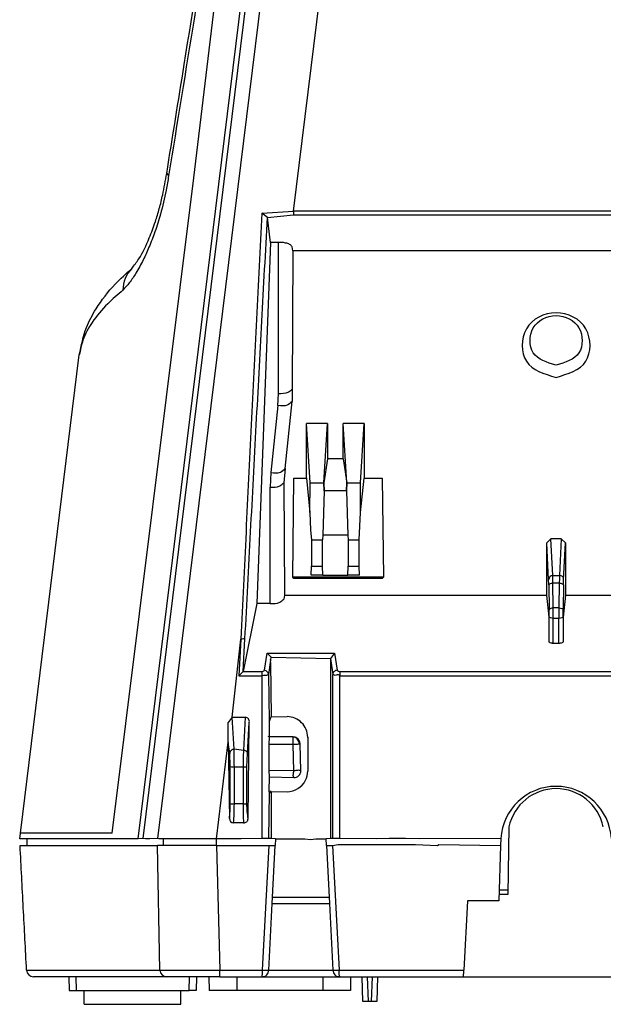
# Model space of a CAD drawing. Units: inches. Extents: x -14 to 1666, y -370 to -73.
# Drawn here: x 1518 to 1560, y -216 to -145 of the extents above; entities that cross this region are included whole.
import ezdxf

# ---------------------------------------------------------------- set-up
doc = ezdxf.new("R2010")
doc.units = ezdxf.units.IN

msp = doc.modelspace()

# ---------------------------------------------------------------- linework, layer by layer
at = {"color": 2, "linetype": 'Continuous'}
for p, q in [((1530.336, -156.17), (1535.183, -115.497)), ((1538.528, -116.074), (1527.687, -204.035)), ((1537.554, -158.596), (1539.813, -140.266)), ((1524.412, -203.655), (1530.336, -156.17)), ((1528.36, -155.861), (1528.5, -156.021)), ((1535.245, -158.728), (1537.554, -158.596)), ((1535.663, -159.033), (1537.554, -158.858)), ((1537.554, -158.596), (1537.554, -158.858)), ((1575.603, -158.596), (1537.554, -158.596)), ((1537.554, -158.858), (1575.603, -158.858)), ((1536.462, -171.812), (1536.462, -160.845)), ((1537.502, -161.458), (1537.455, -161.165)), ((1537.502, -161.458), (1537.455, -171.49)), ((1536.418, -172.676), (1536.462, -171.812)), ((1537.455, -171.49), (1537.453, -172.372)), ((1536.954, -177.224), (1537.453, -172.372)), ((1536.418, -172.676), (1535.919, -177.528)), ((1535.919, -177.528), (1535.865, -178.584)), ((1535.919, -177.528), (1535.865, -178.584)), ((1536.954, -177.224), (1536.858, -178.262)), ((1536.858, -178.262), (1536.905, -186.398)), ((1538.754, -178.274), (1539.742, -178.274)), ((1541.42, -178.274), (1542.407, -178.274)), ((1535.865, -187.014), (1535.865, -178.584)), ((1541.391, -178.846), (1539.771, -178.846)), ((1538.848, -182.392), (1539.648, -182.392)), ((1541.478, -182.05), (1539.683, -182.05)), ((1541.513, -182.392), (1542.313, -182.392)), ((1556.339, -184.985), (1556.202, -182.318)), ((1556.96, -182.318), (1556.823, -184.985)), ((1538.848, -184.305), (1539.648, -184.305)), ((1541.513, -184.305), (1542.313, -184.305)), ((1556.339, -184.985), (1556.823, -184.985)), ((1556.047, -185.649), (1556.072, -187.464)), ((1556.372, -187.333), (1556.347, -185.52)), ((1556.347, -185.52), (1556.814, -185.52)), ((1556.814, -185.52), (1556.79, -187.333)), ((1557.114, -185.649), (1557.088, -187.392)), ((1536.905, -186.398), (1536.859, -186.692)), ((1556.79, -187.333), (1556.372, -187.333)), ((1556.076, -189.807), (1556.076, -187.995)), ((1556.786, -188.098), (1556.376, -188.098)), ((1556.376, -189.909), (1556.376, -188.098)), ((1556.786, -189.909), (1556.786, -188.098)), ((1557.086, -187.995), (1557.086, -189.807)), ((1533.104, -195.25), (1533.735, -189.585)), ((1533.735, -189.585), (1533.595, -192.246)), ((1533.9, -191.938), (1534.034, -189.576)), ((1535.458, -191.853), (1535.646, -190.603)), ((1535.646, -190.603), (1540.517, -190.603)), ((1535.881, -191.28), (1535.921, -190.911)), ((1535.921, -190.911), (1540.232, -190.987)), ((1540.232, -190.987), (1540.404, -192.154)), ((1540.517, -190.603), (1540.704, -191.853)), ((1535.758, -192.154), (1535.881, -191.28)), ((1533.595, -192.246), (1535.258, -192.246)), ((1533.9, -191.938), (1535.258, -191.938)), ((1535.258, -191.938), (1535.258, -192.246)), ((1535.258, -192.246), (1535.258, -204.035)), ((1535.81, -195.536), (1535.758, -192.154)), ((1540.405, -204.035), (1540.404, -192.154)), ((1540.904, -191.938), (1540.904, -192.246)), ((1540.904, -191.938), (1578.261, -191.938)), ((1540.904, -204.035), (1540.904, -192.246)), ((1540.904, -192.246), (1578.567, -192.246)), ((1533.241, -197.575), (1533.104, -195.25)), ((1534.059, -195.25), (1533.922, -197.663)), ((1532.813, -197.062), (1532.813, -195.624)), ((1534.222, -197.876), (1534.349, -195.627)), ((1535.784, -197.226), (1535.81, -196.684)), ((1531.965, -204.055), (1532.813, -197.062)), ((1532.941, -197.876), (1532.813, -197.062)), ((1533.922, -197.663), (1533.241, -197.575)), ((1535.784, -199.124), (1535.784, -197.226)), ((1537.534, -197.226), (1535.784, -197.226)), ((1537.584, -199.131), (1537.534, -197.226)), ((1532.963, -198.829), (1532.941, -197.876)), ((1534.161, -198.842), (1534.222, -197.876)), ((1532.963, -201.508), (1532.963, -198.829)), ((1533.263, -198.854), (1533.899, -198.854)), ((1533.263, -201.532), (1533.263, -198.854)), ((1533.899, -198.854), (1533.899, -201.532)), ((1534.161, -201.521), (1534.161, -198.842)), ((1537.584, -199.131), (1535.784, -199.124)), ((1535.808, -199.58), (1535.784, -199.124)), ((1535.758, -204.035), (1535.81, -200.727)), ((1533.899, -201.532), (1533.263, -201.532)), ((1527.866, -213.586), (1527.695, -204.557)), ((1528.134, -204.555), (1528.141, -204.055)), ((1531.965, -204.555), (1531.965, -204.055)), ((1531.965, -204.555), (1532.211, -213.581)), ((1535.306, -213.581), (1535.779, -204.555)), ((1540.382, -204.556), (1540.855, -213.581)), ((1536.033, -208.298), (1540.129, -208.298)), ((1532.211, -213.581), (1535.306, -213.581)), ((1535.756, -213.581), (1540.406, -213.581)), ((1540.406, -213.581), (1540.855, -213.581)), ((1540.855, -213.581), (1549.896, -213.581)), ((1521.78, -214.055), (1521.798, -215.058)), ((1529.998, -215.057), (1530.015, -214.055)), ((1533.466, -215.055), (1533.466, -214.055)), ((1539.696, -215.055), (1539.696, -214.055)), ((1542.981, -215.855), (1542.918, -214.055)), ((1543.244, -214.055), (1543.181, -215.855))]:
    msp.add_line(p, q, dxfattribs=at)
at = {"color": 4, "linetype": 'Continuous'}
for p, q in [((1526.303, -204.055), (1537.178, -115.826)), ((1537.501, -115.84), (1526.631, -204.035)), ((1535.663, -159.033), (1535.245, -158.728)), ((1535.89, -160.845), (1535.663, -159.033)), ((1535.89, -160.845), (1534.894, -187.014)), ((1536.462, -160.845), (1535.89, -160.845)), ((1560.932, -161.458), (1537.502, -161.458)), ((1517.758, -203.654), (1522.029, -169.001)), ((1540.007, -173.982), (1538.49, -173.982)), ((1538.754, -178.274), (1538.49, -173.982)), ((1538.49, -177.941), (1538.49, -173.982)), ((1539.742, -178.274), (1540.007, -173.982)), ((1540.007, -173.982), (1540.007, -176.532)), ((1542.672, -173.982), (1541.155, -173.982)), ((1541.155, -176.532), (1541.155, -173.982)), ((1541.42, -178.274), (1541.155, -173.982)), ((1542.407, -178.274), (1542.672, -173.982)), ((1542.672, -173.982), (1542.672, -177.941)), ((1540.007, -176.532), (1539.742, -178.274)), ((1541.155, -176.532), (1540.007, -176.532)), ((1541.155, -176.532), (1541.42, -178.274)), ((1537.507, -185.093), (1537.586, -177.941)), ((1537.586, -177.941), (1538.49, -177.941)), ((1538.49, -177.941), (1538.744, -180.426)), ((1538.744, -180.426), (1538.754, -178.274)), ((1539.771, -178.846), (1539.742, -178.274)), ((1539.742, -178.274), (1539.771, -178.846)), ((1541.42, -178.274), (1541.391, -178.846)), ((1541.391, -178.846), (1541.42, -178.274)), ((1542.418, -180.426), (1542.407, -178.274)), ((1542.418, -180.426), (1542.672, -177.941)), ((1542.672, -177.941), (1543.984, -177.941)), ((1543.984, -177.941), (1544.063, -185.093)), ((1539.771, -178.846), (1539.683, -182.05)), ((1541.391, -178.846), (1541.478, -182.05)), ((1538.744, -180.426), (1538.778, -181.708)), ((1542.313, -182.392), (1542.418, -180.426)), ((1538.778, -181.708), (1538.848, -182.392)), ((1538.848, -182.392), (1538.848, -184.305)), ((1539.683, -182.05), (1539.648, -182.392)), ((1539.648, -184.305), (1539.648, -182.392)), ((1541.478, -182.05), (1541.513, -182.392)), ((1541.513, -182.392), (1541.513, -184.305)), ((1542.313, -184.305), (1542.313, -182.392)), ((1556.202, -182.318), (1555.902, -182.613)), ((1556.039, -185.287), (1555.902, -182.613)), ((1555.902, -186.398), (1555.902, -182.613)), ((1556.96, -182.318), (1556.202, -182.318)), ((1557.26, -182.613), (1556.96, -182.318)), ((1557.123, -185.287), (1557.26, -182.613)), ((1557.26, -182.613), (1557.26, -186.398)), ((1538.825, -184.963), (1538.848, -184.305)), ((1539.671, -184.963), (1539.648, -184.305)), ((1541.49, -184.963), (1541.513, -184.305)), ((1542.336, -184.963), (1542.313, -184.305)), ((1537.586, -185.202), (1537.507, -185.093)), ((1544.063, -185.093), (1537.507, -185.093)), ((1543.984, -185.202), (1537.586, -185.202)), ((1539.671, -184.963), (1538.825, -184.963)), ((1539.671, -184.963), (1541.49, -184.963)), ((1542.336, -184.963), (1541.49, -184.963)), ((1544.063, -185.093), (1543.984, -185.202)), ((1536.905, -186.398), (1555.902, -186.398)), ((1556.076, -187.995), (1555.902, -186.398)), ((1557.26, -186.398), (1557.086, -187.995)), ((1557.26, -186.398), (1560.932, -186.398)), ((1534.894, -187.014), (1533.9, -191.938)), ((1535.865, -187.014), (1534.894, -187.014)), ((1556.786, -189.909), (1556.376, -189.909)), ((1535.646, -190.603), (1535.921, -190.911)), ((1535.896, -191.19), (1535.881, -191.064)), ((1540.517, -190.603), (1540.232, -190.987)), ((1540.232, -190.987), (1540.232, -204.035)), ((1535.881, -191.28), (1535.93, -195.215)), ((1533.595, -192.246), (1533.9, -191.938)), ((1533.104, -195.25), (1532.813, -195.624)), ((1533.104, -195.25), (1534.059, -195.25)), ((1535.81, -195.536), (1535.93, -195.215)), ((1535.93, -195.215), (1537.082, -195.21)), ((1534.257, -202.603), (1534.349, -195.627)), ((1535.81, -196.684), (1535.81, -195.536)), ((1535.694, -196.616), (1535.81, -196.684)), ((1537.534, -196.684), (1535.81, -196.684)), ((1537.797, -196.759), (1537.534, -196.684)), ((1538.034, -197.182), (1537.797, -196.759)), ((1538.58, -196.71), (1538.581, -199.151)), ((1532.813, -197.062), (1532.906, -202.603)), ((1538.084, -199.131), (1538.034, -197.182)), ((1535.78, -200.611), (1535.808, -199.58)), ((1535.808, -199.58), (1537.584, -199.631)), ((1535.81, -200.727), (1535.78, -200.611)), ((1535.93, -200.646), (1535.78, -200.611)), ((1535.81, -200.727), (1535.93, -200.646)), ((1535.93, -200.646), (1535.93, -204.035)), ((1535.93, -200.646), (1537.082, -200.653)), ((1533.581, -202.902), (1533.206, -202.902)), ((1533.581, -202.902), (1533.206, -202.902)), ((1533.924, -202.902), (1533.581, -202.902)), ((1553.159, -203.196), (1553.081, -208.102)), ((1517.707, -204.055), (1517.758, -203.654)), ((1526.631, -204.035), (1526.303, -204.055)), ((1526.631, -204.035), (1526.303, -204.055)), ((1526.833, -204.055), (1526.631, -204.035)), ((1526.833, -204.055), (1526.631, -204.035)), ((1526.833, -204.055), (1526.631, -204.035)), ((1527.687, -204.035), (1527.13, -204.055)), ((1527.687, -204.035), (1527.13, -204.055)), ((1527.687, -204.035), (1527.13, -204.055)), ((1527.802, -204.055), (1527.687, -204.035)), ((1527.802, -204.055), (1527.687, -204.035)), ((1527.802, -204.055), (1527.687, -204.035)), ((1535.258, -204.035), (1533.753, -204.055)), ((1535.258, -204.035), (1533.753, -204.055)), ((1535.258, -204.035), (1533.753, -204.055)), ((1535.758, -204.035), (1535.258, -204.035)), ((1535.758, -204.035), (1535.258, -204.035)), ((1535.758, -204.035), (1535.258, -204.035)), ((1535.93, -204.035), (1535.758, -204.035)), ((1535.93, -204.035), (1535.758, -204.035)), ((1535.93, -204.035), (1535.758, -204.035)), ((1536.255, -204.055), (1535.93, -204.035)), ((1536.255, -204.055), (1535.93, -204.035)), ((1536.255, -204.055), (1535.93, -204.035)), ((1540.232, -204.035), (1539.907, -204.055)), ((1540.232, -204.035), (1539.907, -204.055)), ((1540.232, -204.035), (1539.907, -204.055)), ((1540.405, -204.035), (1540.232, -204.035)), ((1540.405, -204.035), (1540.232, -204.035)), ((1540.405, -204.035), (1540.232, -204.035)), ((1540.904, -204.035), (1540.405, -204.035)), ((1540.904, -204.035), (1540.405, -204.035)), ((1540.904, -204.035), (1540.405, -204.035)), ((1543.581, -204.076), (1540.904, -204.035)), ((1543.581, -204.076), (1540.904, -204.035)), ((1543.581, -204.076), (1540.904, -204.035)), ((1544.494, -204.035), (1543.581, -204.076)), ((1544.494, -204.035), (1543.581, -204.076)), ((1544.494, -204.035), (1543.581, -204.076)), ((1545.668, -204.035), (1544.494, -204.035)), ((1545.668, -204.035), (1544.494, -204.035)), ((1545.668, -204.035), (1544.494, -204.035)), ((1546.681, -204.055), (1545.668, -204.035)), ((1546.681, -204.055), (1545.668, -204.035)), ((1546.681, -204.055), (1545.668, -204.035)), ((1552.577, -204.035), (1546.681, -204.055)), ((1552.577, -204.035), (1546.681, -204.055)), ((1552.577, -204.035), (1546.681, -204.055)), ((1552.577, -204.035), (1552.564, -204.555)), ((1518.236, -204.055), (1517.707, -204.055)), ((1517.734, -204.555), (1518.227, -204.555)), ((1518.236, -204.055), (1518.227, -204.555)), ((1518.227, -204.555), (1519.962, -204.555)), ((1518.735, -204.055), (1518.236, -204.055)), ((1518.735, -204.055), (1518.236, -204.055)), ((1518.929, -204.055), (1518.735, -204.055)), ((1518.929, -204.055), (1518.735, -204.055)), ((1526.303, -204.055), (1518.929, -204.055)), ((1526.303, -204.055), (1518.929, -204.055)), ((1519.962, -204.555), (1521.335, -204.555)), ((1519.962, -204.555), (1521.335, -204.555)), ((1521.335, -204.555), (1523.951, -204.555)), ((1523.951, -204.555), (1524.275, -204.555)), ((1523.951, -204.555), (1524.275, -204.555)), ((1524.275, -204.555), (1525.722, -204.555)), ((1524.275, -204.555), (1525.722, -204.555)), ((1525.722, -204.555), (1526.111, -204.555)), ((1525.722, -204.555), (1526.111, -204.555)), ((1526.111, -204.555), (1527.556, -204.555)), ((1526.111, -204.555), (1527.556, -204.555)), ((1527.13, -204.055), (1526.833, -204.055)), ((1527.13, -204.055), (1526.833, -204.055)), ((1527.13, -204.055), (1526.833, -204.055)), ((1527.556, -204.555), (1527.695, -204.557)), ((1528.134, -204.555), (1527.695, -204.557)), ((1528.141, -204.055), (1527.802, -204.055)), ((1528.141, -204.055), (1527.802, -204.055)), ((1528.141, -204.055), (1527.802, -204.055)), ((1531.965, -204.555), (1528.134, -204.555)), ((1528.436, -204.055), (1528.141, -204.055)), ((1528.436, -204.055), (1528.141, -204.055)), ((1528.436, -204.055), (1528.141, -204.055)), ((1531.965, -204.055), (1528.436, -204.055)), ((1531.965, -204.055), (1528.436, -204.055)), ((1531.965, -204.055), (1528.436, -204.055)), ((1532.353, -204.055), (1531.965, -204.055)), ((1532.353, -204.055), (1531.965, -204.055)), ((1532.353, -204.055), (1531.965, -204.055)), ((1531.965, -204.555), (1535.779, -204.555)), ((1533.268, -204.055), (1532.353, -204.055)), ((1533.268, -204.055), (1532.353, -204.055)), ((1533.268, -204.055), (1532.353, -204.055)), ((1533.581, -204.055), (1533.268, -204.055)), ((1533.581, -204.055), (1533.268, -204.055)), ((1533.581, -204.055), (1533.268, -204.055)), ((1533.753, -204.055), (1533.581, -204.055)), ((1533.753, -204.055), (1533.581, -204.055)), ((1533.753, -204.055), (1533.581, -204.055)), ((1535.779, -204.555), (1536.229, -204.556)), ((1535.779, -204.555), (1536.229, -204.556)), ((1536.033, -208.298), (1536.229, -204.556)), ((1536.255, -204.055), (1536.229, -204.556)), ((1536.255, -204.055), (1538.381, -204.055)), ((1536.255, -204.055), (1538.381, -204.055)), ((1536.255, -204.055), (1538.381, -204.055)), ((1538.381, -204.055), (1538.781, -204.124)), ((1538.381, -204.055), (1538.781, -204.124)), ((1538.381, -204.055), (1538.781, -204.124)), ((1538.781, -204.124), (1539.181, -204.055)), ((1538.781, -204.124), (1539.181, -204.055)), ((1538.781, -204.124), (1539.181, -204.055)), ((1539.181, -204.055), (1539.907, -204.055)), ((1539.181, -204.055), (1539.907, -204.055)), ((1539.181, -204.055), (1539.907, -204.055)), ((1539.933, -204.558), (1539.907, -204.055)), ((1539.933, -204.558), (1539.907, -204.055)), ((1539.933, -204.558), (1540.382, -204.556)), ((1539.933, -204.558), (1540.382, -204.556)), ((1539.933, -204.558), (1540.129, -208.298)), ((1540.382, -204.556), (1540.781, -204.473)), ((1540.382, -204.556), (1540.781, -204.473)), ((1540.781, -204.473), (1546.381, -204.473)), ((1546.381, -204.473), (1547.981, -204.556)), ((1546.381, -204.473), (1547.981, -204.556)), ((1547.981, -204.556), (1548.081, -204.473)), ((1547.981, -204.556), (1548.081, -204.473)), ((1548.081, -204.473), (1552.564, -204.555)), ((1552.564, -204.555), (1552.424, -208.555)), ((1536.009, -208.755), (1536.033, -208.298)), ((1540.129, -208.298), (1540.153, -208.755)), ((1553.081, -208.102), (1552.44, -208.102)), ((1552.452, -207.755), (1553.087, -207.755)), ((1535.756, -213.581), (1536.009, -208.755)), ((1535.974, -208.755), (1540.119, -208.755)), ((1536.009, -208.755), (1540.153, -208.755)), ((1540.153, -208.755), (1540.406, -213.581)), ((1550.159, -208.555), (1549.896, -213.581)), ((1552.424, -208.555), (1550.159, -208.555)), ((1521.28, -214.055), (1518.706, -214.055)), ((1521.78, -214.055), (1521.28, -214.055)), ((1521.28, -214.055), (1521.298, -215.058)), ((1522.381, -214.055), (1521.78, -214.055)), ((1525.397, -214.055), (1522.381, -214.055)), ((1525.397, -214.055), (1522.381, -214.055)), ((1528.365, -214.055), (1525.397, -214.055)), ((1528.365, -214.055), (1525.397, -214.055)), ((1528.765, -214.055), (1528.365, -214.055)), ((1528.765, -214.055), (1528.365, -214.055)), ((1529.381, -214.055), (1528.765, -214.055)), ((1529.381, -214.055), (1528.765, -214.055)), ((1530.015, -214.055), (1529.381, -214.055)), ((1530.515, -214.055), (1530.015, -214.055)), ((1530.515, -214.055), (1530.498, -215.057)), ((1531.421, -214.055), (1530.515, -214.055)), ((1532.211, -214.055), (1531.421, -214.055)), ((1531.421, -214.055), (1531.431, -215.055)), ((1532.211, -214.055), (1533.466, -214.055)), ((1533.466, -214.055), (1535.256, -214.055)), ((1535.256, -214.055), (1539.696, -214.055)), ((1539.696, -214.055), (1540.905, -214.055)), ((1540.905, -214.055), (1541.693, -214.055)), ((1541.693, -214.055), (1541.682, -215.055)), ((1541.693, -214.055), (1542.518, -214.055)), ((1542.581, -215.855), (1542.518, -214.055)), ((1542.518, -214.055), (1542.918, -214.055)), ((1542.918, -214.055), (1543.244, -214.055)), ((1543.244, -214.055), (1543.644, -214.055)), ((1543.644, -214.055), (1543.581, -215.855)), ((1543.644, -214.055), (1549.865, -214.055)), ((1549.865, -214.055), (1563.293, -214.055)), ((1521.798, -215.058), (1529.998, -215.057)), ((1522.381, -216.055), (1522.381, -215.058)), ((1529.381, -216.055), (1529.381, -215.057)), ((1533.466, -215.055), (1531.431, -215.055)), ((1539.696, -215.055), (1533.466, -215.055)), ((1541.682, -215.055), (1539.696, -215.055)), ((1522.381, -216.055), (1529.381, -216.055)), ((1542.981, -215.855), (1542.581, -215.855)), ((1543.181, -215.855), (1542.981, -215.855)), ((1543.581, -215.855), (1543.181, -215.855))]:
    msp.add_line(p, q, dxfattribs=at)
at = {"color": 2, "linetype": 'Continuous'}
for centre, radius, start, end in [((1527.308, -164.256), 2.116, 134.10735, 181.23136), ((1556.382, -185.328), 0.346, 97.22926, 173.11298), ((1556.857, -185.251), 0.268, 352.26215, 97.39588), ((1535.378, -192.232), 0.388, 11.60608, 78.13221), ((1540.704, -192.153), 0.3, 90, 180.2617), ((1533.241, -197.875), 0.3, 90, 180.26157), ((1533.969, -197.914), 0.256, 8.59091, 100.53165), ((1533.206, -202.602), 0.3, 180.26157, 270), ((1533.956, -202.603), 0.301, 264.0157, 359.92148), ((1528.366, -213.554), 0.501, 183.6925, 269.88271)]:
    msp.add_arc(centre, radius, start, end, dxfattribs=at)
at = {"color": 4, "linetype": 'Continuous'}
for centre, radius, start, end in [((1534.022, -195.579), 0.331, 351.63033, 83.56438), ((1537.082, -196.708), 1.498, 359.91177, 89.99729), ((1537.523, -197.223), 0.539, 59.36213, 88.84937), ((1537.515, -197.195), 0.519, 1.35756, 57.01943), ((1537.584, -199.131), 0.499, 269.99781, 0.0464), ((1537.08, -199.152), 1.501, 333.61901, 0.01863), ((1537.08, -199.152), 1.501, 270.07284, 333.61901), ((1556.581, -204.274), 4.011, 3.4199, 176.57956), ((1556.581, -203.927), 3.499, 12.06651, 167.93349), ((1518.706, -213.555), 0.5, 182.99947, 269.9995), ((1535.293, -213.593), 0.463, 265.47376, 1.52868), ((1540.869, -213.593), 0.463, 178.46912, 274.53088)]:
    msp.add_arc(centre, radius, start, end, dxfattribs=at)
for points, knots in [([(1528.36, -155.861), (1528.783, -153.23), (1529.869, -146.469), (1531.518, -136.336), (1533.308, -125.451), (1534.434, -118.696), (1534.998, -115.312)], [0, 0, 0, 0, 7.9935, 20.543978, 30.796908, 41.088674, 41.088674, 41.088674, 41.088674]), ([(1525.835, -162.737), (1526.009, -162.512), (1526.533, -161.838), (1527.057, -160.665), (1527.522, -159.43), (1527.835, -158.383), (1528.126, -157.225), (1528.272, -156.377), (1528.36, -155.861)], [0, 0, 0, 0, 0.852443, 2.554572, 3.818235, 4.816867, 5.828011, 7.398339, 7.398339, 7.398339, 7.398339]), ([(1537.455, -161.165), (1537.429, -161.134), (1537.347, -161.034), (1537.128, -160.912), (1536.81, -160.859), (1536.579, -160.849), (1536.462, -160.845)], [0, 0, 0, 0, 0.121186, 0.387752, 0.727509, 1.080175, 1.080175, 1.080175, 1.080175]), ([(1522.029, -169.001), (1522.166, -168.329), (1522.406, -167.157), (1523.329, -165.426), (1524.451, -163.983), (1525.424, -163.107), (1525.835, -162.737)], [0, 0, 0, 0, 2.045344, 3.569154, 5.836425, 7.492968, 7.492968, 7.492968, 7.492968]), ([(1556.581, -170.627), (1555.716, -170.372), (1554.026, -169.873), (1554.021, -166.779), (1556.581, -165.526), (1559.142, -166.778), (1559.137, -169.873), (1557.447, -170.371), (1556.581, -170.627)], [0, 0, 0, 0, 2.451566, 4.789838, 7.241635, 9.693449, 12.03172, 14.483271, 14.483271, 14.483271, 14.483271]), ([(1556.581, -169.745), (1557.247, -169.549), (1558.546, -169.165), (1558.55, -166.786), (1556.581, -165.823), (1554.613, -166.786), (1554.617, -169.165), (1555.916, -169.549), (1556.581, -169.745)], [0, 0, 0, 0, 1.884731, 3.682383, 5.567332, 7.452253, 9.249905, 11.134664, 11.134664, 11.134664, 11.134664]), ([(1535.865, -187.014), (1536.107, -187.017), (1536.484, -187.021), (1536.76, -186.779), (1536.859, -186.692)], [0, 0, 0, 0, 0.690478, 1.075169, 1.075169, 1.075169, 1.075169]), ([(1556.376, -189.909), (1556.347, -189.907), (1556.27, -189.898), (1556.168, -189.87), (1556.103, -189.824), (1556.079, -189.809), (1556.076, -189.807)], [0, 0, 0, 0, 0.0858816, 0.233799, 0.3102569, 0.3211794, 0.3211794, 0.3211794, 0.3211794]), ([(1557.086, -189.807), (1557.083, -189.809), (1557.058, -189.824), (1556.994, -189.87), (1556.892, -189.898), (1556.814, -189.907), (1556.786, -189.909)], [0, 0, 0, 0, 0.0109225, 0.0873804, 0.2352978, 0.3211794, 0.3211794, 0.3211794, 0.3211794]), ([(1549.865, -214.055), (1549.867, -214.039), (1549.87, -214.007), (1549.877, -213.95), (1549.879, -213.885), (1549.885, -213.783), (1549.89, -213.681), (1549.894, -213.605), (1549.896, -213.581)], [0, 0, 0, 0, 0.0482861, 0.0965722, 0.1709868, 0.2454014, 0.4033371, 0.4748992, 0.4748992, 0.4748992, 0.4748992]), ([(1521.298, -215.058), (1521.314, -215.058), (1521.347, -215.058), (1521.448, -215.058), (1521.598, -215.058), (1521.732, -215.058), (1521.798, -215.058)], [0, 0, 0, 0, 0.0488037, 0.0976074, 0.3032674, 0.4999182, 0.4999182, 0.4999182, 0.4999182]), ([(1530.498, -215.057), (1530.482, -215.057), (1530.449, -215.057), (1530.383, -215.057), (1530.294, -215.057), (1530.191, -215.057), (1530.09, -215.057), (1530.029, -215.057), (1529.998, -215.057)], [0, 0, 0, 0, 0.0487467, 0.0974935, 0.198058, 0.3158954, 0.4079124, 0.4999295, 0.4999295, 0.4999295, 0.4999295])]:
    msp.add_open_spline(points, degree=3, knots=knots, dxfattribs=at)
at = {"color": 2, "linetype": 'Continuous'}
for points, knots in [([(1535.183, -115.497), (1534.748, -118.087), (1533.613, -124.838), (1532.008, -134.517), (1530.215, -145.435), (1529.121, -152.192), (1528.5, -156.021)], [0, 0, 0, 0, 7.879346, 20.536383, 29.434304, 41.071941, 41.071941, 41.071941, 41.071941]), ([(1528.5, -156.021), (1528.443, -156.367), (1528.288, -157.303), (1527.963, -158.661), (1527.535, -160.043), (1527.112, -161.147), (1526.657, -162.149), (1526.181, -163.011), (1525.7, -163.752), (1525.349, -164.132), (1525.192, -164.302)], [0, 0, 0, 0, 1.050324, 2.848166, 4.182119, 5.38802, 6.392731, 7.481509, 8.340343, 9.032567, 9.032567, 9.032567, 9.032567]), ([(1535.245, -158.728), (1535.118, -161.286), (1534.863, -166.401), (1534.485, -174.102), (1534.108, -181.83), (1533.859, -187.001), (1533.735, -189.585)], [0, 0, 0, 0, 7.683763, 15.363212, 23.131339, 30.894543, 30.894543, 30.894543, 30.894543]), ([(1534.034, -189.576), (1534.17, -186.993), (1534.442, -181.825), (1534.85, -174.151), (1535.256, -166.553), (1535.528, -161.54), (1535.663, -159.033)], [0, 0, 0, 0, 7.760566, 15.525733, 23.054285, 30.586638, 30.586638, 30.586638, 30.586638]), ([(1525.192, -164.302), (1524.814, -164.625), (1523.992, -165.328), (1522.977, -166.531), (1522.267, -167.803), (1522.1, -168.642), (1522.029, -169.001)], [0, 0, 0, 0, 1.491494, 3.24012, 4.699692, 5.795414, 5.795414, 5.795414, 5.795414]), ([(1537.455, -171.49), (1537.357, -171.577), (1537.08, -171.819), (1536.704, -171.815), (1536.462, -171.812)], [0, 0, 0, 0, 0.3847, 1.075169, 1.075169, 1.075169, 1.075169]), ([(1537.453, -172.372), (1537.339, -172.476), (1537.053, -172.738), (1536.657, -172.699), (1536.418, -172.676)], [0, 0, 0, 0, 0.44445, 1.123381, 1.123381, 1.123381, 1.123381]), ([(1535.919, -177.528), (1536.158, -177.551), (1536.554, -177.59), (1536.84, -177.328), (1536.954, -177.224)], [0, 0, 0, 0, 0.678931, 1.123381, 1.123381, 1.123381, 1.123381]), ([(1535.865, -178.584), (1536.106, -178.587), (1536.483, -178.591), (1536.759, -178.349), (1536.858, -178.262)], [0, 0, 0, 0, 0.690483, 1.075193, 1.075193, 1.075193, 1.075193]), ([(1556.047, -185.649), (1556.047, -185.622), (1556.046, -185.57), (1556.045, -185.458), (1556.041, -185.363), (1556.039, -185.295), (1556.039, -185.287)], [0, 0, 0, 0, 0.0790823, 0.1581646, 0.3365772, 0.3620647, 0.3620647, 0.3620647, 0.3620647]), ([(1556.347, -185.52), (1556.347, -185.457), (1556.346, -185.37), (1556.344, -185.219), (1556.341, -185.104), (1556.339, -185.013), (1556.339, -184.985)], [0, 0, 0, 0, 0.1905456, 0.2617414, 0.4516003, 0.5352422, 0.5352422, 0.5352422, 0.5352422]), ([(1556.823, -184.985), (1556.822, -185.007), (1556.821, -185.08), (1556.818, -185.191), (1556.816, -185.348), (1556.815, -185.453), (1556.814, -185.52)], [0, 0, 0, 0, 0.0655026, 0.2205619, 0.333279, 0.5352417, 0.5352417, 0.5352417, 0.5352417]), ([(1557.114, -185.649), (1557.115, -185.612), (1557.116, -185.538), (1557.118, -185.424), (1557.121, -185.34), (1557.123, -185.293), (1557.123, -185.287)], [0, 0, 0, 0, 0.1110893, 0.2202999, 0.3443458, 0.3620667, 0.3620667, 0.3620667, 0.3620667]), ([(1556.047, -185.649), (1556.076, -185.626), (1556.163, -185.556), (1556.273, -185.535), (1556.347, -185.52)], [0, 0, 0, 0, 0.1089266, 0.3302045, 0.3302045, 0.3302045, 0.3302045]), ([(1556.814, -185.52), (1556.888, -185.535), (1556.999, -185.556), (1557.086, -185.626), (1557.114, -185.649)], [0, 0, 0, 0, 0.2212776, 0.3302042, 0.3302042, 0.3302042, 0.3302042]), ([(1556.372, -187.333), (1556.298, -187.348), (1556.187, -187.37), (1556.101, -187.44), (1556.072, -187.464)], [0, 0, 0, 0, 0.2216262, 0.3312338, 0.3312338, 0.3312338, 0.3312338]), ([(1556.076, -187.995), (1556.076, -187.945), (1556.076, -187.875), (1556.075, -187.728), (1556.074, -187.601), (1556.072, -187.495), (1556.072, -187.464)], [0, 0, 0, 0, 0.1485221, 0.2122994, 0.4385763, 0.5311753, 0.5311753, 0.5311753, 0.5311753]), ([(1556.376, -188.098), (1556.376, -188.055), (1556.376, -187.927), (1556.375, -187.733), (1556.374, -187.521), (1556.373, -187.395), (1556.372, -187.333)], [0, 0, 0, 0, 0.1273091, 0.385644, 0.579705, 0.764649, 0.764649, 0.764649, 0.764649]), ([(1556.79, -187.333), (1556.789, -187.395), (1556.788, -187.521), (1556.787, -187.712), (1556.786, -187.906), (1556.786, -188.034), (1556.786, -188.098)], [0, 0, 0, 0, 0.184944, 0.379005, 0.5747447, 0.7646491, 0.7646491, 0.7646491, 0.7646491]), ([(1556.79, -187.333), (1556.861, -187.339), (1556.963, -187.347), (1557.059, -187.382), (1557.088, -187.392)], [0, 0, 0, 0, 0.2126775, 0.3047517, 0.3047517, 0.3047517, 0.3047517]), ([(1557.086, -187.995), (1557.086, -187.966), (1557.086, -187.876), (1557.087, -187.742), (1557.088, -187.571), (1557.088, -187.459), (1557.088, -187.392)], [0, 0, 0, 0, 0.0882208, 0.2681639, 0.4017798, 0.6028435, 0.6028435, 0.6028435, 0.6028435]), ([(1556.376, -188.098), (1556.303, -188.087), (1556.195, -188.071), (1556.105, -188.013), (1556.076, -187.995)], [0, 0, 0, 0, 0.2174656, 0.3199106, 0.3199106, 0.3199106, 0.3199106]), ([(1557.086, -187.995), (1557.057, -188.013), (1556.967, -188.071), (1556.859, -188.087), (1556.786, -188.098)], [0, 0, 0, 0, 0.1024445, 0.3199098, 0.3199098, 0.3199098, 0.3199098]), ([(1534.034, -189.576), (1533.965, -189.581), (1533.866, -189.588), (1533.766, -189.586), (1533.735, -189.585)], [0, 0, 0, 0, 0.2056827, 0.2993498, 0.2993498, 0.2993498, 0.2993498]), ([(1535.258, -191.938), (1535.277, -191.936), (1535.329, -191.93), (1535.398, -191.904), (1535.439, -191.867), (1535.456, -191.854), (1535.458, -191.853)], [0, 0, 0, 0, 0.0564259, 0.1573009, 0.2132008, 0.2211865, 0.2211865, 0.2211865, 0.2211865]), ([(1540.704, -191.853), (1540.706, -191.854), (1540.723, -191.867), (1540.757, -191.894), (1540.817, -191.939), (1540.872, -191.938), (1540.904, -191.938)], [0, 0, 0, 0, 0.0079857, 0.0638856, 0.130409, 0.2239997, 0.2239997, 0.2239997, 0.2239997]), ([(1535.758, -192.154), (1535.751, -192.157), (1535.698, -192.178), (1535.611, -192.228), (1535.444, -192.234), (1535.331, -192.241), (1535.258, -192.246)], [0, 0, 0, 0, 0.0216716, 0.1733729, 0.2933725, 0.5138966, 0.5138966, 0.5138966, 0.5138966]), ([(1540.904, -192.246), (1540.841, -192.203), (1540.728, -192.127), (1540.582, -192.247), (1540.482, -192.183), (1540.43, -192.164), (1540.404, -192.154)], [0, 0, 0, 0, 0.2062694, 0.3646539, 0.4489942, 0.5333344, 0.5333344, 0.5333344, 0.5333344]), ([(1537.534, -197.226), (1537.534, -197.206), (1537.534, -197.165), (1537.534, -197.082), (1537.534, -196.981), (1537.534, -196.871), (1537.534, -196.773), (1537.534, -196.714), (1537.534, -196.684)], [0, 0, 0, 0, 0.0612717, 0.1225433, 0.2476553, 0.3639905, 0.4527925, 0.5415945, 0.5415945, 0.5415945, 0.5415945]), ([(1533.263, -198.854), (1533.262, -198.636), (1533.26, -198.209), (1533.247, -197.783), (1533.241, -197.575)], [0, 0, 0, 0, 0.65482, 1.279511, 1.279511, 1.279511, 1.279511]), ([(1538.034, -197.182), (1538.027, -197.184), (1537.978, -197.194), (1537.889, -197.219), (1537.726, -197.219), (1537.609, -197.223), (1537.534, -197.226)], [0, 0, 0, 0, 0.0187773, 0.1502183, 0.2772606, 0.5034362, 0.5034362, 0.5034362, 0.5034362]), ([(1533.922, -197.663), (1533.915, -197.845), (1533.901, -198.242), (1533.9, -198.64), (1533.899, -198.854)], [0, 0, 0, 0, 0.547847, 1.191681, 1.191681, 1.191681, 1.191681]), ([(1532.963, -198.829), (1533.032, -198.838), (1533.132, -198.85), (1533.232, -198.853), (1533.263, -198.854)], [0, 0, 0, 0, 0.2066627, 0.3007144, 0.3007144, 0.3007144, 0.3007144]), ([(1533.899, -198.854), (1533.924, -198.854), (1533.975, -198.853), (1534.057, -198.853), (1534.119, -198.846), (1534.157, -198.843), (1534.161, -198.842)], [0, 0, 0, 0, 0.0753674, 0.1507348, 0.2484409, 0.2623989, 0.2623989, 0.2623989, 0.2623989]), ([(1537.584, -199.631), (1537.582, -199.624), (1537.566, -199.572), (1537.523, -199.489), (1537.546, -199.323), (1537.569, -199.21), (1537.584, -199.131)], [0, 0, 0, 0, 0.0205458, 0.1643668, 0.2691797, 0.5115996, 0.5115996, 0.5115996, 0.5115996]), ([(1538.084, -199.131), (1538.066, -199.126), (1538.032, -199.117), (1537.911, -199.079), (1537.758, -199.125), (1537.627, -199.13), (1537.584, -199.131)], [0, 0, 0, 0, 0.0536188, 0.1072376, 0.3760446, 0.5040016, 0.5040016, 0.5040016, 0.5040016]), ([(1532.906, -202.603), (1532.923, -202.433), (1532.958, -202.068), (1532.962, -201.702), (1532.963, -201.508)], [0, 0, 0, 0, 0.513474, 1.097425, 1.097425, 1.097425, 1.097425]), ([(1532.963, -201.508), (1533.013, -201.515), (1533.112, -201.531), (1533.213, -201.532), (1533.263, -201.532)], [0, 0, 0, 0, 0.1504109, 0.3009759, 0.3009759, 0.3009759, 0.3009759]), ([(1533.206, -202.902), (1533.222, -202.689), (1533.258, -202.233), (1533.261, -201.776), (1533.263, -201.532)], [0, 0, 0, 0, 0.64107, 1.370851, 1.370851, 1.370851, 1.370851]), ([(1533.899, -201.532), (1533.924, -201.532), (1533.975, -201.531), (1534.057, -201.531), (1534.119, -201.524), (1534.157, -201.521), (1534.161, -201.521)], [0, 0, 0, 0, 0.075366, 0.150732, 0.2484394, 0.2623976, 0.2623976, 0.2623976, 0.2623976]), ([(1533.899, -201.532), (1533.9, -201.776), (1533.901, -202.232), (1533.917, -202.689), (1533.924, -202.902)], [0, 0, 0, 0, 0.729805, 1.369944, 1.369944, 1.369944, 1.369944]), ([(1534.257, -202.603), (1534.238, -202.434), (1534.198, -202.074), (1534.174, -201.712), (1534.161, -201.521)], [0, 0, 0, 0, 0.511117, 1.086716, 1.086716, 1.086716, 1.086716]), ([(1524.412, -203.655), (1523.453, -203.654), (1521.745, -203.651), (1519.719, -203.648), (1518.5, -203.65), (1517.99, -203.652), (1517.797, -203.654), (1517.758, -203.654)], [0, 0, 0, 0, 2.87947, 5.123301, 6.077014, 6.536085, 6.654822, 6.654822, 6.654822, 6.654822]), ([(1518.207, -213.581), (1518.62, -213.581), (1519.446, -213.581), (1521.291, -213.581), (1524.098, -213.581), (1526.491, -213.584), (1527.866, -213.586)], [0, 0, 0, 0, 1.239368, 2.478742, 5.534477, 9.658473, 9.658473, 9.658473, 9.658473]), ([(1527.866, -213.586), (1528.002, -213.579), (1528.295, -213.564), (1528.752, -213.589), (1529.255, -213.583), (1529.797, -213.585), (1530.377, -213.584), (1530.981, -213.584), (1531.595, -213.583), (1532.006, -213.582), (1532.211, -213.581)], [0, 0, 0, 0, 0.409811, 0.87835, 1.372717, 1.918503, 2.503282, 3.112699, 3.731733, 4.345849, 4.345849, 4.345849, 4.345849]), ([(1532.211, -214.055), (1532.211, -214.036), (1532.211, -213.998), (1532.211, -213.902), (1532.211, -213.763), (1532.211, -213.642), (1532.211, -213.581)], [0, 0, 0, 0, 0.056582, 0.113164, 0.2895786, 0.473737, 0.473737, 0.473737, 0.473737]), ([(1535.256, -214.055), (1535.261, -214.039), (1535.271, -214.007), (1535.292, -213.952), (1535.292, -213.884), (1535.304, -213.783), (1535.304, -213.681), (1535.306, -213.605), (1535.306, -213.581)], [0, 0, 0, 0, 0.0503193, 0.1006385, 0.1752519, 0.2498652, 0.4076691, 0.4791453, 0.4791453, 0.4791453, 0.4791453]), ([(1535.306, -213.581), (1535.36, -213.583), (1535.438, -213.587), (1535.578, -213.594), (1535.675, -213.584), (1535.747, -213.581), (1535.756, -213.581)], [0, 0, 0, 0, 0.1612263, 0.2332053, 0.4227458, 0.449823, 0.449823, 0.449823, 0.449823]), ([(1540.905, -214.055), (1540.901, -214.039), (1540.891, -214.007), (1540.87, -213.952), (1540.87, -213.884), (1540.857, -213.783), (1540.858, -213.681), (1540.856, -213.605), (1540.855, -213.581)], [0, 0, 0, 0, 0.0503248, 0.1006495, 0.1752635, 0.2498774, 0.4076824, 0.4791591, 0.4791591, 0.4791591, 0.4791591])]:
    msp.add_open_spline(points, degree=3, knots=knots, dxfattribs=at)
at = {"color": 4, "linetype": 'Continuous'}
msp.add_open_spline([(1518.207, -213.581), (1518.168, -212.829), (1518.089, -211.324), (1517.971, -209.068), (1517.852, -206.811), (1517.773, -205.307), (1517.734, -204.555)], degree=3, dxfattribs=at)

doc.saveas('drawing.dxf')
